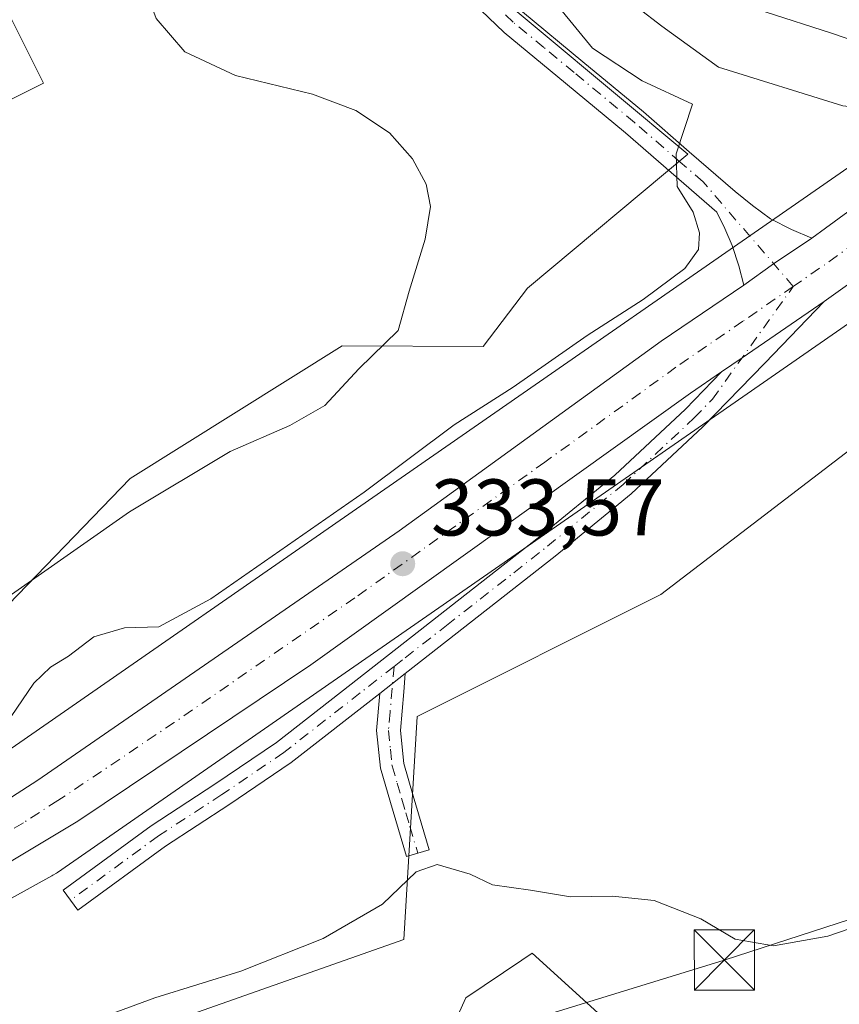
# Model space of a CAD drawing. Units: metres. Extents: x 573680 to 577142, y 4696435 to 4698786.
# Drawn here: x 573793 to 573895, y 4696887 to 4697010 of the extents above; entities that cross this region are included whole.
import ezdxf

# ---------------------------------------------------------------- set-up
doc = ezdxf.new("R2010")
doc.units = ezdxf.units.M
doc.header["$MEASUREMENT"] = 0
doc.linetypes.add('DGN Style 4', pattern=[2.6384748266838614, 1.318413404963828, -0.6592067024819142, 0.001648016756204785, -0.6592067024819142])
for name, color, linetype, lineweight in [('Camino Cxs', 7, 'Continuous', 0), ('Camino eje', 30, 'DGN Style 4', 13), ('Carretera de calzada única Cxs', 7, 'Continuous', 13), ('Carretera de calzada única eje', 7, 'DGN Style 4', 0), ('Comarca CxS', 21, 'Continuous', 0), ('Comunidad Autónoma CxS', 142, 'Continuous', 0), ('Corriente natural lineal', 142, 'Continuous', 13), ('Cultivos herbáceos CxS', 92, 'Continuous', 0), ('Cultivos leñosos CxS', 92, 'Continuous', 0), ('Curva de nivel normal', 30, 'Continuous', 0), ('Edificación industrial Cxs', 135, 'Continuous', 13), ('Instalación deportiva CxS', 7, 'Continuous', 0), ('Matorral CxS', 135, 'Continuous', 0), ('Municipio CxS', 4, 'Continuous', 0), ('Núcleo urbano CxS', 7, 'Continuous', 0), ('Provincia CxS', 1, 'Continuous', 0), ('Punto de cota en terreno', 7, 'Continuous', 0), ('Rótulo de punto de cota en terreno', 7, 'Continuous', 0), ('Tendido', 6, 'Continuous', 0), ('Torre de tendido puntual', 7, 'Continuous', 0)]:
    doc.layers.add(name, color=color, linetype=linetype, lineweight=lineweight)
doc.styles.add('Style-Arial', font='txt')

# ---------------------------------------------------------------- blocks, each defined once
blk = doc.blocks.new('*U10')
at = {"layer": 'Matorral CxS', "color": 135, "linetype": 'Continuous', "lineweight": 0}
for points in [[(573699.3936999999, 4696878.063800001, 333.1860000000015), (573699.0426000003, 4696911.3729, 342.2142000000022), (573713.2235000003, 4696915.7755, 341.9706000000006), (573728.4587000003, 4696912.5781, 341.8766000000033), (573749.8318999996, 4696922.1195, 341.9357000000018), (573765.2697000002, 4696928.955499999, 341.4645000000019), (573765.9647000004, 4696929.1107, 341.4519), (573788.8869000003, 4696934.2271, 340.1955000000016), (573806.4753000002, 4696952.3639, 341.2381000000024), (573832.9265000002, 4696968.944900001, 340.5139999999956), (573850.4984999998, 4696968.854499999, 339.0114999999932), (573856.0323000001, 4696976.1249, 338.9597000000067), (573876.0405000001, 4696992.8325, 334.829700000002), (573848.2411000002, 4697016.122300001, 335.9606000000058), (573826.2131000003, 4697033.771500001, 336.7485000000015), (573808.4200999998, 4697042.418500001, 337.761599999998), (573782.8772999998, 4697046.9279, 339.5326999999961), (573745.1738999998, 4697028.291099999, 341.0614999999962), (573746.8881000001, 4697057.503500001, 340.5274000000064), (573740.1347000003, 4697091.290899999, 340.6129999999976), (573713.8579000002, 4697109.1413, 341.868100000007)], [(573738.1605000002, 4697129.757300001, 340.8709999999992), (573781.2357000001, 4697099.532299999, 341.1619000000064), (573809.9237000003, 4697068.0919, 339.4383999999991), (573822.0547000002, 4697066.112299999, 339.1334000000061), (573837.9398999996, 4697071.8037, 339.7219000000041), (573842.5537, 4697068.0067, 339.3644000000059), (573862.6727, 4697051.4497, 338.6420999999973), (573890.3863000004, 4697030.367900001, 338.4977999999974), (573901.9817000004, 4697027.583500001, 338.4771000000038), (573920.5541000003, 4697027.5833, 338.9621999999945), (573930.6552999998, 4697015.994899999, 334.7332000000025), (573896.0267000003, 4696991.162699999, 332.7136000000028), (573788.5932999998, 4696916.573899999, 335.4098999999987), (573766.6832999997, 4696904.4801, 335.3481999999931), (573738.1990999999, 4696891.321900001, 334.2921999999962), (573711.6781000001, 4696881.6823, 333.0028000000021)]]:
    blk.add_polyline3d(points, dxfattribs=at)
blk = doc.blocks.new('5PATER')
at = {"layer": 'Cultivos leñosos CxS', "linetype": 'Continuous', "lineweight": 0}
h = blk.add_hatch(color=51, dxfattribs=at)
edge = h.paths.add_edge_path()
edge.add_ellipse((0, 0), major_axis=(-0.1095731443231308, -0.1110710700762829), ratio=0.9994222409660322, start_angle=0, end_angle=360)
blk = doc.blocks.new('5TTEND')
at = {"layer": 'Instalación deportiva CxS', "color": 7, "linetype": 'Continuous', "lineweight": 0}
for p, q in [((-0.375, 0.3754), (0.375, -0.3746)), ((0.3720000000000001, 0.3784000000000001), (-0.3720000000000001, -0.3776))]:
    blk.add_line(p, q, dxfattribs=at)
at = {"layer": 'Instalación deportiva CxS', "color": 7, "linetype": 'Continuous', "lineweight": 0, "flags": 128}
blk.add_lwpolyline([(-0.375, -0.3746), (0.375, -0.3746), (0.375, 0.3754), (-0.375, 0.3754), (-0.3720000000000001, -0.3776)], dxfattribs=at)

msp = doc.modelspace()

# ---------------------------------------------------------------- linework, layer by layer
at = {"layer": 'Camino Cxs', "color": 7, "linetype": 'Continuous', "lineweight": 0, "extrusion": (-0.2038805032184715, 0.2482912814398057, 0.9469868953519697), "elevation": 1049530.505313011, "flags": 128}
msp.add_lwpolyline([(-3424247.16586432, -3092573.665575151), (-3424241.479826102, -3092574.251993789), (-3424236.927269174, -3092574.559521185)], dxfattribs=at)
at = {"layer": 'Camino Cxs', "color": 7, "linetype": 'Continuous', "lineweight": 0, "extrusion": (-0.5649680363609755, 0.8226212410221466, 0.06407348679139524), "elevation": 3539621.089539676, "flags": 128}
msp.add_lwpolyline([(-3132157.595011437, -226928.7459701841), (-3132160.707695551, -226928.7689173363), (-3132173.131828761, -226928.7634060115)], dxfattribs=at)
at = {"layer": 'Camino Cxs', "color": 7, "linetype": 'Continuous', "lineweight": 0, "extrusion": (-0.0225624970617211, -0.01772259232977152, 0.9995883369905098), "elevation": -95856.41720069008, "flags": 128}
msp.add_lwpolyline([(-3339216.606596079, 3351245.046405238), (-3339216.606596079, 3351249.079070175)], dxfattribs=at)
msp.add_lwpolyline([(-3339216.606596079, 3351245.046405238), (-3339216.606596079, 3351249.079070175)], dxfattribs=at)
at = {"layer": 'Camino Cxs', "color": 7, "linetype": 'Continuous', "lineweight": 0}
for points in [[(573784.2500999998, 4697045.9901, 339.3812999999937), (573786.7401000002, 4697046.120100001, 339.3263000000007), (573792.1201, 4697045.7401, 339.0038000000059), (573797.4901000002, 4697044.9101, 338.7396000000008), (573805.0201000003, 4697043.300100001, 339.6083999999973), (573812.4700999996, 4697041.450099999, 342.1646999999939), (573819.9700999996, 4697039.460100001, 341.1285000000062), (573827.1201, 4697036.4001, 342.1199999999953), (573835.1201, 4697030.380100001, 340.1579999999958), (573842.3601000002, 4697023.530099999, 338.2134999999981), (573848.8101000004, 4697016.970100001, 339.7881999999955), (573855.4101, 4697010.600099999, 339.678899999999), (573862.9700999996, 4697004.370100001, 335.7556000000041), (573870.5201000003, 4696998.120100001, 336.063599999994), (573876.2401000002, 4696993.1601, 335.0258000000031), (573881.9700999996, 4696988.200099999, 334.348800000007), (573884.1501000002, 4696986.440099999, 334.9992000000057), (573886.3901000004, 4696984.800100001, 335.2209000000003), (573889.0100999996, 4696983.470100001, 334.5212000000029), (573891.5166999997, 4696982.3533, 333.7207000000053)], [(573883.0667000003, 4696976.5101, 333.4334999999992), (573882.4101, 4696978.9101, 333.5102999999945), (573881.5900999998, 4696981.470100001, 333.866599999994), (573880.6801000005, 4696983.5601, 334.2798999999941), (573879.6901000004, 4696985.630100001, 334.5777999999991), (573873.9901000002, 4696990.5601, 335.436600000001), (573868.2901, 4696995.5001, 336.3790000000009), (573860.7801000001, 4697001.720100001, 336.6006999999955), (573853.1201, 4697008.040100001, 338.7330999999977), (573846.3901000004, 4697014.530099999, 338.4790999999968), (573839.9501, 4697021.0801, 337.5534999999945), (573832.9001000002, 4697027.7501, 338.1603000000032), (573825.3901000004, 4697033.4001, 339.1015999999945), (573818.8501000004, 4697036.200099999, 338.9317000000011), (573811.6101000002, 4697038.120100001, 339.149900000004), (573804.2500999998, 4697039.940099999, 338.7709000000032), (573796.8701, 4697041.520099999, 338.7293999999966), (573791.7301000003, 4697042.3201, 338.6840999999986)], [(573855.4101, 4697010.600099999, 339.678899999999), (573862.9700999996, 4697004.370100001, 335.7556000000041), (573870.5201000003, 4696998.120100001, 336.063599999994), (573876.2401000002, 4696993.1601, 335.0258000000031), (573881.9700999996, 4696988.200099999, 334.348800000007), (573884.1501000002, 4696986.440099999, 334.9992000000057), (573886.3901000004, 4696984.800100001, 335.2209000000003), (573889.0100999996, 4696983.470100001, 334.5212000000029), (573891.5166999997, 4696982.3533, 333.7207000000053), (573886.7698999997, 4696979.174100001, 333.5323000000063), (573883.0667000003, 4696976.5101, 333.4334999999992), (573882.4101, 4696978.9101, 333.5102999999945), (573881.5900999998, 4696981.470100001, 333.866599999994), (573880.6801000005, 4696983.5601, 334.2798999999941), (573879.6901000004, 4696985.630100001, 334.5777999999991), (573873.9901000002, 4696990.5601, 335.436600000001), (573868.2901, 4696995.5001, 336.3790000000009), (573860.7801000001, 4697001.720100001, 336.6006999999955), (573853.1201, 4697008.040100001, 338.7330999999977), (573846.3901000004, 4697014.530099999, 338.4790999999968)], [(573893.0833000002, 4696974.4801, 333.3987999999954), (573885.6700999998, 4696966.7501, 333.3693000000058), (573877.9501, 4696958.8201, 333.3675999999978), (573869.0000999998, 4696950.450099999, 333.5008999999991), (573859.5100999996, 4696942.690099999, 333.2838999999949), (573851.1001000004, 4696936.100099999, 333.1490999999951), (573840.8000999996, 4696928.040100001, 332.7419999999984)], [(573837.6300999997, 4696925.550100001, 332.6263000000035), (573826.5500999996, 4696916.9001, 332.778999999995), (573818.7600999996, 4696911.620100001, 332.4615000000049), (573810.8701, 4696906.470100001, 332.3537000000069), (573799.9301000005, 4696898.470100001, 331.9655999999959), (573798.0900999998, 4696900.9801, 332.4615000000049), (573809.1001000004, 4696909.030099999, 332.7551999999997), (573817.0301000001, 4696914.210100001, 332.7437000000064), (573824.7200999996, 4696919.420100001, 332.8334999999934), (573832.7001, 4696925.6501, 332.8283999999985), (573840.7600999996, 4696931.960100001, 333.023199999996), (573849.1801000005, 4696938.540100001, 333.2470999999932), (573857.5701000001, 4696945.120100001, 333.3475999999937), (573866.9501, 4696952.790100001, 333.3871999999974), (573875.7701000003, 4696961.040100001, 333.3864000000031), (573880.2767000003, 4696965.683300001, 333.4162000000069)], [(573840.8000999996, 4696928.040100001, 332.7419999999984), (573840.6001000004, 4696925.7301, 332.584600000002), (573840.1801000005, 4696920.9301, 332.1408999999985), (573840.6001000004, 4696916.790100001, 331.4858999999997), (573841.7801000001, 4696912.7401, 330.8340999999928), (573842.7801000001, 4696909.380100001, 330.4441999999981), (573843.7701000003, 4696906.020099999, 330.1659999999974), (573840.9401000004, 4696905.1801, 330.4140000000043), (573839.9501, 4696908.540100001, 330.8508000000002), (573838.9600999998, 4696911.9101, 331.2565000000032), (573837.6901000004, 4696916.220100001, 331.8424999999988), (573837.2200999996, 4696920.9101, 332.3279999999941), (573837.6300999997, 4696925.550100001, 332.6263000000035)]]:
    msp.add_polyline3d(points, dxfattribs=at)
for points in [[(573840.8000999996, 4696928.040100001, 332.7419999999984), (573837.6300999997, 4696925.550100001, 332.6263000000035), (573826.5500999996, 4696916.9001, 332.778999999995), (573818.7600999996, 4696911.620100001, 332.4615000000049), (573810.8701, 4696906.470100001, 332.3537000000069), (573799.9301000005, 4696898.470100001, 331.9655999999959), (573798.0900999998, 4696900.9801, 332.4615000000049), (573809.1001000004, 4696909.030099999, 332.7551999999997), (573817.0301000001, 4696914.210100001, 332.7437000000064), (573824.7200999996, 4696919.420100001, 332.8334999999934), (573832.7001, 4696925.6501, 332.8283999999985), (573840.7600999996, 4696931.960100001, 333.023199999996), (573849.1801000005, 4696938.540100001, 333.2470999999932), (573857.5701000001, 4696945.120100001, 333.3475999999937), (573866.9501, 4696952.790100001, 333.3871999999974), (573875.7701000003, 4696961.040100001, 333.3864000000031), (573880.2767000003, 4696965.683300001, 333.4162000000069), (573882.8416999998, 4696967.446699999, 333.3932999999961), (573893.0833000002, 4696974.4801, 333.3987999999954), (573885.6700999998, 4696966.7501, 333.3693000000058), (573877.9501, 4696958.8201, 333.3675999999978), (573869.0000999998, 4696950.450099999, 333.5008999999991), (573859.5100999996, 4696942.690099999, 333.2838999999949), (573851.1001000004, 4696936.100099999, 333.1490999999951)], [(573837.6300999997, 4696925.550100001, 332.6263000000035), (573840.8000999996, 4696928.040100001, 332.7419999999984), (573840.6001000004, 4696925.7301, 332.584600000002), (573840.1801000005, 4696920.9301, 332.1408999999985), (573840.6001000004, 4696916.790100001, 331.4858999999997), (573841.7801000001, 4696912.7401, 330.8340999999928), (573842.7801000001, 4696909.380100001, 330.4441999999981), (573843.7701000003, 4696906.020099999, 330.1659999999974), (573840.9401000004, 4696905.1801, 330.4140000000043), (573839.9501, 4696908.540100001, 330.8508000000002), (573838.9600999998, 4696911.9101, 331.2565000000032), (573837.6901000004, 4696916.220100001, 331.8424999999988), (573837.2200999996, 4696920.9101, 332.3279999999941)]]:
    msp.add_polyline3d(points, close=True, dxfattribs=at)
at = {"layer": 'Camino eje', "color": 30, "linetype": 'DGN Style 4', "lineweight": 13}
for points in [[(573889.2143000001, 4696976.3365, 333.4106000000029), (573877.9650999998, 4696989.395099999, 334.8307000000059), (573875.1151000002, 4696991.860099999, 335.0831000000035), (573869.4051000001, 4696996.8101, 336.227899999998), (573861.8750999998, 4697003.045100001, 336.0880000000034), (573858.0950999996, 4697006.1601, 337.5675000000047), (573854.2651000004, 4697009.3201, 339.0706000000064), (573847.6001000004, 4697015.7501, 338.9809999999998), (573841.1551000001, 4697022.3051, 337.5335000000051), (573834.0100999996, 4697029.065099999, 338.9973999999929), (573826.2550999997, 4697034.9001, 340.5190000000002), (573819.4101, 4697037.8301, 339.6540999999997), (573812.0401, 4697039.7851, 340.5678999999946), (573808.3601000002, 4697040.6951, 339.8104000000022), (573804.6350999996, 4697041.620100001, 338.8896999999997), (573797.1801000005, 4697043.215100001, 338.4587999999931), (573794.6101000002, 4697043.6151, 338.6321000000025), (573791.9250999996, 4697044.030099999, 338.8084999999992), (573789.4151, 4697044.210100001, 338.997000000003), (573786.7251000004, 4697044.4001, 339.1796999999933), (573785.4801000003, 4697044.335100001, 339.2351999999955), (573783.7550999997, 4697044.2401, 339.315499999997), (573780.0236999998, 4697043.791300001, 339.5559000000067)], [(573839.4033000004, 4696928.9187, 332.840200000006), (573840.7801000001, 4696930.0001, 332.8821000000025), (573845.9301000005, 4696934.0251, 333.0614999999962), (573850.1401000004, 4696937.3201, 333.1836000000039), (573854.3350999998, 4696940.610099999, 333.2676000000066), (573858.5401, 4696943.905099999, 333.3123999999953), (573867.9751000004, 4696951.620100001, 333.4407000000065), (573876.8601000002, 4696959.9301, 333.355899999995), (573879.1201, 4696962.255100001, 333.3947999999946), (573889.2143000001, 4696976.3365, 333.4106000000029)], [(573839.4033000004, 4696928.9187, 332.840200000006), (573835.1651, 4696925.600099999, 332.7244999999967), (573825.6350999996, 4696918.1601, 332.7453999999998), (573817.8951000003, 4696912.915100001, 332.505799999999), (573809.9851000002, 4696907.7501, 332.5053999999946), (573799.0100999996, 4696899.725099999, 332.184500000003)], [(573839.4033000004, 4696928.9187, 332.840200000006), (573838.9051000001, 4696923.2401, 332.4661000000052), (573838.7001, 4696920.920100001, 332.2363999999943), (573838.9351000004, 4696918.575099999, 331.9238999999943), (573839.1451000003, 4696916.505100001, 331.6609000000026), (573839.7801000001, 4696914.350099999, 331.3460999999952), (573840.3701, 4696912.325099999, 331.038400000005), (573840.8651000002, 4696910.640100001, 330.832899999994), (573841.3651000002, 4696908.960100001, 330.6236000000063), (573842.3551000003, 4696905.600099999, 330.1814000000013)]]:
    msp.add_polyline3d(points, dxfattribs=at)
at = {"layer": 'Carretera de calzada única Cxs', "color": 7, "linetype": 'Continuous', "lineweight": 13, "extrusion": (0.5901957116834062, -0.8065659979061938, 0.03347107605237011), "elevation": -3449706.77681844, "flags": 128}
msp.add_lwpolyline([(3236833.868151971, 115864.0387635872), (3236835.996811094, 115864.7706736862), (3236856.932751593, 115863.5404843946)], dxfattribs=at)
at = {"layer": 'Carretera de calzada única Cxs', "color": 7, "linetype": 'Continuous', "lineweight": 13, "extrusion": (0.03643254458365834, 0.02600317936792237, 0.9989977499263546), "elevation": 143377.7198872028, "flags": 128}
msp.add_lwpolyline([(3489682.851119381, -3192593.014992741), (3489682.851119381, -3192566.221234612)], dxfattribs=at)
at = {"layer": 'Carretera de calzada única Cxs', "color": 7, "linetype": 'Continuous', "lineweight": 13, "extrusion": (-0.2038805032184715, 0.2482912814398057, 0.9469868953519697), "elevation": 1049530.505313011, "flags": 128}
msp.add_lwpolyline([(-3424247.16586432, -3092573.665575151), (-3424241.479826102, -3092574.251993789), (-3424236.927269174, -3092574.559521185)], dxfattribs=at)
at = {"layer": 'Carretera de calzada única Cxs', "color": 7, "linetype": 'Continuous', "lineweight": 13, "extrusion": (-0.5649680363609755, 0.8226212410221466, 0.06407348679139524), "elevation": 3539621.089539676, "flags": 128}
msp.add_lwpolyline([(-3132157.595011437, -226928.7459701841), (-3132160.707695551, -226928.7689173363), (-3132173.131828761, -226928.7634060115)], dxfattribs=at)
at = {"layer": 'Carretera de calzada única Cxs', "color": 7, "linetype": 'Continuous', "lineweight": 13}
for points in [[(573730.3601000002, 4696882.3301, 332.8818000000028), (573744.8501000004, 4696888.290100001, 333.0959000000003), (573759.0401, 4696894.940099999, 333.1462000000029), (573777.3800999997, 4696904.1801, 333.3055000000023), (573786.3101000004, 4696909.200099999, 333.4198000000033), (573794.9401000004, 4696914.720100001, 333.3451000000059), (573840.0301000001, 4696945.8201, 333.5022999999928), (573872.7500999998, 4696969.5001, 333.6349000000046), (573883.0667000003, 4696976.5101, 333.4334999999992), (573886.7698999997, 4696979.174100001, 333.5323000000063), (573891.5166999997, 4696982.3533, 333.7207000000053), (573893.2200999996, 4696983.630100001, 334.4521999999997), (573910.1401000004, 4696995.960100001, 333.2226999999984), (573912.4301000005, 4696993.100099999, 333.3184999999939), (573914.8701, 4696990.030099999, 332.1995000000024), (573893.0833000002, 4696974.4801, 333.3987999999954), (573882.8416999998, 4696967.446699999, 333.3932999999961), (573880.2767000003, 4696965.683300001, 333.4162000000069), (573876.4101, 4696963.030099999, 333.4094999999944), (573829.0000999998, 4696929.130100001, 333.3843999999954), (573799.9401000004, 4696909.600099999, 333.3680000000023), (573776.7901, 4696895.7301, 333.3812999999937), (573763.4001000002, 4696888.5001, 333.2991000000038), (573748.4501, 4696881.5001, 333.1848999999929)], [(573699.4579999996, 4696871.9637, 333.5604000000022), (573715.7200999996, 4696877.130100001, 333.0356000000029), (573730.3601000002, 4696882.3301, 332.8818000000028), (573744.8501000004, 4696888.290100001, 333.0959000000003), (573759.0401, 4696894.940099999, 333.1462000000029), (573777.3800999997, 4696904.1801, 333.3055000000023), (573786.3101000004, 4696909.200099999, 333.4198000000033), (573794.9401000004, 4696914.720100001, 333.3451000000059), (573840.0301000001, 4696945.8201, 333.5022999999928), (573872.7500999998, 4696969.5001, 333.6349000000046), (573883.0667000003, 4696976.5101, 333.4334999999992)], [(573880.2767000003, 4696965.683300001, 333.4162000000069), (573876.4101, 4696963.030099999, 333.4094999999944), (573829.0000999998, 4696929.130100001, 333.3843999999954), (573799.9401000004, 4696909.600099999, 333.3680000000023), (573776.7901, 4696895.7301, 333.3812999999937), (573763.4001000002, 4696888.5001, 333.2991000000038), (573748.4501, 4696881.5001, 333.1848999999929), (573733.7401000002, 4696875.600099999, 333.1245000000054), (573717.4700999996, 4696869.9301, 333.0982999999979), (573704.0800999999, 4696865.8301, 332.9713000000047), (573699.5346999997, 4696864.6887, 333.0662000000011)]]:
    msp.add_polyline3d(points, dxfattribs=at)
at = {"layer": 'Carretera de calzada única eje', "color": 7, "linetype": 'DGN Style 4', "lineweight": 0, "extrusion": (-0.4172286906799438, 0.5816536845391905, 0.6982830450007244), "elevation": 2492803.361809886, "flags": 128}
msp.add_lwpolyline([(-3204063.770886154, -2431260.274498732), (-3204039.91530206, -2431260.018289699), (-3204035.135530686, -2431260.145835417)], dxfattribs=at)
at = {"layer": 'Carretera de calzada única eje', "color": 7, "linetype": 'DGN Style 4', "lineweight": 0}
msp.add_polyline3d([(573889.2143000001, 4696976.3365, 333.4106000000029), (573882.9101, 4696971.9901, 333.4478999999992), (573874.5800999999, 4696966.2601, 333.4456999999966), (573858.2200999996, 4696954.420100001, 333.4382000000041), (573834.5100999996, 4696937.470100001, 333.5075999999972), (573811.9700999996, 4696921.920100001, 333.4560000000056), (573797.4401000004, 4696912.1601, 333.3948999999994), (573793.1300999997, 4696909.4001, 333.4038), (573781.5500999996, 4696902.460100001, 333.4239999999991), (573777.0800999999, 4696899.960100001, 333.4002999999939), (573767.9101, 4696895.3301, 333.3053000000073), (573761.2200999996, 4696891.720100001, 333.2655999999988), (573753.7401000002, 4696888.220100001, 333.2462999999989), (573746.6501000002, 4696884.890100001, 333.2220999999991), (573739.2901, 4696881.940099999, 333.171199999997), (573732.0500999996, 4696878.960100001, 333.1328000000067), (573723.9101, 4696876.130100001, 333.1040999999968), (573716.5900999998, 4696873.530099999, 333.1068999999989), (573709.9001000002, 4696871.4801, 333.0470999999961), (573701.4801000003, 4696868.800100001, 333.1723000000056), (573699.4968999998, 4696868.268800001, 333.124100000001)], dxfattribs=at)
at = {"layer": 'Comarca CxS', "color": 21, "linetype": 'Continuous', "lineweight": 0}
msp.add_3dface([(577132.2500005754, 4696472.359983013), (573704.06000055, 4696435.329983012), (573679.6800005509, 4698748.45998299), (577106.7200005776, 4698785.529982988)], dxfattribs=at)
at = {"layer": 'Comunidad Autónoma CxS', "color": 142, "linetype": 'Continuous', "lineweight": 0}
msp.add_3dface([(577132.2500005754, 4696472.359983013), (573704.06000055, 4696435.329983012), (573679.6800005509, 4698748.45998299), (577106.7200005776, 4698785.529982988)], dxfattribs=at)
at = {"layer": 'Corriente natural lineal', "color": 142, "linetype": 'Continuous', "lineweight": 13}
msp.add_polyline3d([(573742.2401000002, 4697109.870100001, 340.1257000000041), (573747.6001000004, 4697107.4301, 340.1266999999934), (573753.0000999998, 4697104.7401, 339.3981000000058), (573758.0601000004, 4697101.2501, 339.1472000000067), (573762.6001000004, 4697097.0601, 339.4315000000061), (573766.9901000002, 4697092.630100001, 338.3839000000008), (573771.1101000002, 4697087.970100001, 338.0733999999939), (573778.6601, 4697078.3101, 338.0635000000038), (573785.5701000001, 4697068.770099999, 338.4516000000003), (573788.9101, 4697064.5101, 338.4281000000047), (573792.8701, 4697060.840100001, 338.1609000000026), (573799.1700999998, 4697057.140100001, 337.9084000000003), (573810.8601000002, 4697051.4801, 337.0417000000016), (573816.1001000004, 4697049.2501, 335.9309999999969), (573841.6401000004, 4697041.0001, 333.087400000004), (573853.5000999998, 4697033.950099999, 331.2985999999946), (573856.9001000002, 4697031.460100001, 330.9789000000019), (573871.3800999997, 4697017.280099999, 328.5645999999979), (573874.2200999996, 4697014.9901, 328.7241999999969), (573877.4301000005, 4697013.340100001, 328.5388999999996), (573893.9700999996, 4697007.940099999, 327.2253000000055), (573897.1501000002, 4697006.880100001, 326.8754000000045), (573902.4700999996, 4697004.2401, 327.1010999999999), (573909.125, 4696999.973400001, 329.405700000003)], dxfattribs=at)
at = {"layer": 'Cultivos herbáceos CxS', "color": 92, "linetype": 'Continuous', "lineweight": 0}
for points in [[(573795.0204999996, 4696878.756899999, 328.9260000000068), (573840.6107000001, 4696894.8049, 329.4300999999978), (573842.2999, 4696922.680500001, 332.5111999999936), (573872.6930999998, 4696937.8849, 332.9591999999975), (573903.1694999998, 4696961.2215, 332.2026999999944), (573920.9528999999, 4696963.7367, 330.6196999999956), (573937.8607000001, 4696956.821699999, 330.3025000000052), (573946.9877000004, 4696953.0889, 330.1419000000024), (573972.9781, 4696934.4517, 329.1775000000052), (573979.3073000005, 4696921.1077, 329.2019), (573978.6530999999, 4696909.678900001, 328.5819000000047), (573969.1255000001, 4696907.788699999, 328.4545000000071), (573958.9801000003, 4696917.327299999, 329.3473999999987), (573948.1870999997, 4696916.907099999, 329.5123000000021), (573903.0477, 4696886.293099999, 329.545299999998)], [(573903.0477, 4696886.293099999, 329.545299999998), (573948.1870999997, 4696916.907099999, 329.5123000000021), (573958.9801000003, 4696917.327299999, 329.3473999999987), (573969.1255000001, 4696907.788699999, 328.4545000000071), (573978.6530999999, 4696909.678900001, 328.5819000000047), (573979.3073000005, 4696921.1077, 329.2019), (573972.9781, 4696934.4517, 329.1775000000052), (573946.9877000004, 4696953.0889, 330.1419000000024), (573937.8607000001, 4696956.821699999, 330.3025000000052), (573920.9528999999, 4696963.7367, 330.6196999999956), (573903.1694999998, 4696961.2215, 332.2026999999944), (573872.6930999998, 4696937.8849, 332.9591999999975), (573842.2999, 4696922.680500001, 332.5111999999936), (573840.6107000001, 4696894.8049, 329.4300999999978), (573795.0204999996, 4696878.756899999, 328.9260000000068)], [(573866.2134999996, 4696884.440500001, 329.4559000000008), (573856.6518999999, 4696893.115900001, 329.7834000000003), (573855.3494999995, 4696892.2369, 329.7537000000011), (573848.3722999999, 4696887.527100001, 329.3484000000026), (573843.9877000004, 4696877.9111, 328.2210999999952)], [(573843.9877000004, 4696877.9111, 328.2210999999952), (573848.3722999999, 4696887.527100001, 329.3484000000026), (573855.3494999995, 4696892.2369, 329.7537000000011), (573856.6518999999, 4696893.115900001, 329.7834000000003), (573866.2134999996, 4696884.440500001, 329.4559000000008)]]:
    msp.add_polyline3d(points, dxfattribs=at)
at = {"layer": 'Curva de nivel normal', "color": 30, "linetype": 'Continuous', "lineweight": 0, "flags": 128}
for points, elevation in [([(573786.2000000002, 4697032.280099999), (573797.9500000002, 4697029.6501), (573802.3799999999, 4697027.360099999), (573805.2699999996, 4697024.130100001), (573806.7999999998, 4697020.5601), (573807.9000000004, 4697014.6501), (573809.7000000002, 4697009.790100001), (573813.2699999996, 4697005.640100001), (573819.5999999996, 4697002.6801), (573829.2100000001, 4697000.350099999), (573834.6399999997, 4696998.3201), (573838.8200000003, 4696995.5001), (573841.7000000002, 4696992.280099999), (573843.4199999999, 4696989.110099999), (573843.9600000001, 4696986.340100001), (573843.2699999996, 4696982.2501), (573841.2699999996, 4696975.7501), (573839.9000000004, 4696970.850099999), (573835, 4696966.0701), (573830.7400000002, 4696961.4901), (573826.3899999997, 4696958.970100001), (573818.9600000001, 4696955.7401), (573806.3600000005, 4696948.200099999), (573788.0099999999, 4696935.360099999)], 340), ([(573908.9238, 4696997.4803), (573907.1600000003, 4696997.550100001), (573895.4199999999, 4696998.890100001), (573879.9000000004, 4697003.7301), (573872.7999999998, 4697008.850099999), (573866.7199999997, 4697013.550100001), (573862.7400000002, 4697020.670100001), (573861.6200000001, 4697027.890100001), (573861.75, 4697030.790100001), (573862.6200000001, 4697031.880100001), (573864.3799999999, 4697032.0601), (573873.2599999999, 4697025.690099999), (573880.25, 4697017.290100001), (573882.8600000005, 4697016.8201), (573886.5, 4697017.2301), (573893.6600000003, 4697016.710100001), (573900.2400000002, 4697014.470100001), (573906.0599999996, 4697011.420100001), (573909.4000000004, 4697010.0601), (573911.7000000002, 4697006.790100001), (573912.6600000003, 4697002.360099999)], 330), ([(573859.9900000002, 4697011.170100001), (573864.1600000003, 4697006.090100001), (573870.3700000001, 4697002.0001), (573876.6600000003, 4696999.090100001), (573874.6200000001, 4696992.880100001), (573874.7300000004, 4696988.8301), (573876.7199999997, 4696985.630100001), (573877.5300000003, 4696983.050100001), (573877.3799999999, 4696980.960100001), (573875.7000000002, 4696978.5801), (573870.4800000004, 4696974.700099999), (573863.4800000004, 4696970.2301), (573854.2599999999, 4696963.7601), (573846.8899999997, 4696959.0701), (573835.6699999999, 4696950.6801), (573816.54, 4696937.350099999), (573810.04, 4696933.870100001), (573805.75, 4696933.7401), (573801.9299999997, 4696932.600099999), (573798.7599999999, 4696930.1801), (573796.5099999999, 4696928.8201), (573794.4600000001, 4696926.8201), (573791.5999999996, 4696922.6801)], 335), ([(573802.4299999997, 4696884.920100001), (573809.54, 4696887.5601), (573820.29, 4696890.880100001), (573830.5300000003, 4696894.940099999), (573837.9500000002, 4696899.2301), (573842.1399999997, 4696903.280099999), (573844.7800000003, 4696904.200099999), (573848.9100000003, 4696902.9801), (573851.6799999997, 4696901.640100001), (573856.4199999999, 4696900.9801), (573861.4199999999, 4696900.140100001), (573866.6699999999, 4696900.2401), (573871.8600000005, 4696899.710100001), (573877.7000000002, 4696897.4001), (573881.9500000002, 4696894.870100001), (573886.7599999999, 4696894.050100001), (573893.5300000003, 4696895.2401), (573903.9199999999, 4696898.8201)], 330)]:
    msp.add_lwpolyline(points, dxfattribs=dict(at, elevation=elevation))
at = {"layer": 'Edificación industrial Cxs', "color": 135, "linetype": 'Continuous', "lineweight": 13, "elevation": 345.5782999999938, "flags": 128}
msp.add_lwpolyline([(573795.6300999997, 4697001.700099999), (573780.4200999998, 4696994.100099999), (573763.5401, 4697027.890100001), (573776.4600999998, 4697034.350099999), (573775.0100999996, 4697037.6801), (573778.7901, 4697039.3301), (573779.2801000001, 4697038.2501), (573780.9200999998, 4697034.460100001), (573779.5500999996, 4697033.870100001)], close=True, dxfattribs=at)
at = {"layer": 'Edificación industrial Cxs', "color": 135, "linetype": 'Continuous', "lineweight": 13}
msp.add_polyline3d([(573795.6300999997, 4697001.700099999, 343.5173999999971), (573780.4200999998, 4696994.100099999, 345.5782999999938), (573763.5401, 4697027.890100001, 342.4081000000006), (573776.4600999998, 4697034.350099999, 342.8352000000014), (573775.0100999996, 4697037.6801, 341.1926999999997), (573778.7901, 4697039.3301, 340.8669999999984), (573779.2801000001, 4697038.2501, 341.1779999999999), (573780.9200999998, 4697034.460100001, 342.2920000000013), (573779.5500999996, 4697033.870100001, 342.803700000004), (573795.6300999997, 4697001.700099999, 343.5173999999971)], dxfattribs=at)
at = {"layer": 'Matorral CxS', "color": 135, "linetype": 'Continuous', "lineweight": 0}
for points in [[(573749.8318999996, 4696922.1195, 341.9357000000018), (573765.2697000002, 4696928.955499999, 341.4645000000019), (573765.9647000004, 4696929.1107, 341.4519), (573788.8869000003, 4696934.2271, 340.1955000000016), (573806.4753000002, 4696952.3639, 341.2381000000024), (573832.9265000002, 4696968.944900001, 340.5139999999956), (573850.4984999998, 4696968.854499999, 339.0114999999932), (573856.0323000001, 4696976.1249, 338.9597000000067), (573876.0405000001, 4696992.8325, 334.829700000002), (573848.2411000002, 4697016.122300001, 335.9606000000058), (573826.2131000003, 4697033.771500001, 336.7485000000015), (573808.4200999998, 4697042.418500001, 337.761599999998), (573782.8772999998, 4697046.9279, 339.5326999999961), (573745.1738999998, 4697028.291099999, 341.0614999999962)], [(573930.6552999998, 4697015.994899999, 334.7332000000025), (573896.0267000003, 4696991.162699999, 332.7136000000028), (573788.5932999998, 4696916.573899999, 335.4098999999987), (573766.6832999997, 4696904.4801, 335.3481999999931), (573738.1990999999, 4696891.321900001, 334.2921999999962), (573711.6781000001, 4696881.6823, 333.0028000000021), (573699.3936999999, 4696878.063800001, 333.1860000000015)], [(573764.8255000003, 4696885.860300001, 333.061400000006), (573766.5811000001, 4696886.808300001, 333.1717999999965), (573773.6535, 4696890.075300001, 333.1361000000034), (573773.8367, 4696890.162900001, 333.1328999999969), (573774.1645000001, 4696890.334100001, 333.1309999999939), (573796.6847000001, 4696902.764699999, 333.3117999999959), (573796.8186999997, 4696902.840299999, 333.3095999999932), (573797.2632999998, 4696903.1165, 333.3049000000028), (573797.3812999995, 4696903.196900001, 333.3044999999984), (573905.2018999998, 4696978.0547, 333.178700000004), (573905.3015000002, 4696978.1249, 333.1782999999996), (573941.2160999998, 4697003.8795, 333.1401999999944), (573946.1076999997, 4696998.267700001, 332.1989000000031), (573958.4637000002, 4696990.987299999, 330.6429000000062), (573974.7605, 4696989.2509, 329.8701000000001), (573999.7077000003, 4696969.959899999, 328.6141000000061)], [(573941.2160999998, 4697003.8795, 333.1401999999944), (573905.3015000002, 4696978.1249, 333.1782999999996), (573905.2018999998, 4696978.0547, 333.178700000004), (573797.3812999995, 4696903.196900001, 333.3044999999984), (573797.2632999998, 4696903.1165, 333.3049000000028), (573796.8186999997, 4696902.840299999, 333.3095999999932), (573796.6847000001, 4696902.764699999, 333.3117999999959), (573774.1645000001, 4696890.334100001, 333.1309999999939), (573773.8367, 4696890.162900001, 333.1328999999969), (573773.6535, 4696890.075300001, 333.1361000000034), (573766.5811000001, 4696886.808300001, 333.1717999999965), (573764.8255000003, 4696885.860300001, 333.061400000006)], [(573903.0477, 4696886.293099999, 329.545299999998), (573948.1870999997, 4696916.907099999, 329.5123000000021), (573958.9801000003, 4696917.327299999, 329.3473999999987), (573969.1255000001, 4696907.788699999, 328.4545000000071), (573978.6530999999, 4696909.678900001, 328.5819000000047), (573979.3073000005, 4696921.1077, 329.2019), (573972.9781, 4696934.4517, 329.1775000000052), (573946.9877000004, 4696953.0889, 330.1419000000024), (573937.8607000001, 4696956.821699999, 330.3025000000052), (573920.9528999999, 4696963.7367, 330.6196999999956), (573903.1694999998, 4696961.2215, 332.2026999999944), (573872.6930999998, 4696937.8849, 332.9591999999975), (573842.2999, 4696922.680500001, 332.5111999999936), (573840.6107000001, 4696894.8049, 329.4300999999978), (573795.0204999996, 4696878.756899999, 328.9260000000068)], [(573903.0477, 4696886.293099999, 329.545299999998), (573948.1870999997, 4696916.907099999, 329.5123000000021), (573958.9801000003, 4696917.327299999, 329.3473999999987), (573969.1255000001, 4696907.788699999, 328.4545000000071), (573978.6530999999, 4696909.678900001, 328.5819000000047), (573979.3073000005, 4696921.1077, 329.2019), (573972.9781, 4696934.4517, 329.1775000000052), (573946.9877000004, 4696953.0889, 330.1419000000024), (573937.8607000001, 4696956.821699999, 330.3025000000052), (573920.9528999999, 4696963.7367, 330.6196999999956), (573903.1694999998, 4696961.2215, 332.2026999999944), (573872.6930999998, 4696937.8849, 332.9591999999975), (573842.2999, 4696922.680500001, 332.5111999999936), (573840.6107000001, 4696894.8049, 329.4300999999978), (573795.0204999996, 4696878.756899999, 328.9260000000068)], [(573843.9877000004, 4696877.9111, 328.2210999999952), (573848.3722999999, 4696887.527100001, 329.3484000000026), (573855.3494999995, 4696892.2369, 329.7537000000011), (573856.6518999999, 4696893.115900001, 329.7834000000003), (573866.2134999996, 4696884.440500001, 329.4559000000008)], [(573843.9877000004, 4696877.9111, 328.2210999999952), (573848.3722999999, 4696887.527100001, 329.3484000000026), (573855.3494999995, 4696892.2369, 329.7537000000011), (573856.6518999999, 4696893.115900001, 329.7834000000003), (573866.2134999996, 4696884.440500001, 329.4559000000008)]]:
    msp.add_polyline3d(points, dxfattribs=at)
at = {"layer": 'Municipio CxS', "color": 4, "linetype": 'Continuous', "lineweight": 0}
msp.add_3dface([(577132.2500005754, 4696472.359983013), (573704.06000055, 4696435.329983012), (573679.6800005509, 4698748.45998299), (577106.7200005776, 4698785.529982988)], dxfattribs=at)
at = {"layer": 'Núcleo urbano CxS', "color": 7, "linetype": 'Continuous', "lineweight": 0}
for points in [[(573711.6781000001, 4696881.6823, 333.0028000000021), (573738.1990999999, 4696891.321900001, 334.2921999999962), (573766.6832999997, 4696904.4801, 335.3481999999931), (573788.5932999998, 4696916.573899999, 335.4098999999987), (573896.0267000003, 4696991.162699999, 332.7136000000028), (573930.6552999998, 4697015.994899999, 334.7332000000025), (573956.3753000004, 4697034.4387, 334.5304000000033), (573964.8219, 4697041.0953, 333.9150999999983), (573969.3189000003, 4697044.647700001, 333.6374999999971), (573970.3932999996, 4697045.4965, 333.661500000002), (573973.1989000002, 4697047.701500001, 333.6594000000041), (573991.5138999998, 4697063.326099999, 333.9434999999939), (574011.6074999999, 4697081.057499999, 333.9544000000024), (574035.5119000003, 4697104.024900001, 333.8035999999993), (574041.8057000004, 4697110.412900001, 333.4554999999964), (574055.4256999996, 4697133.3663, 334.8561999999947), (574072.0159, 4697183.169299999, 336.2262000000046), (574081.3531, 4697203.715100001, 337.5688999999985), (574093.0462999997, 4697205.455900001, 337.7508999999991), (574117.3371000001, 4697221.678500001, 337.9936000000016), (574127.2795000002, 4697230.4375, 337.667300000001), (574134.5614999998, 4697248.642100001, 338.7189999999973), (574143.6045000004, 4697263.336300001, 339.3092999999935), (574150.5773, 4697273.795299999, 339.1744000000036)], [(574303.2105, 4697259.9157, 329.9591999999975), (574256.9045000002, 4697229.824899999, 330.0684999999939), (574250.3158999998, 4697225.543500001, 329.8687000000064), (574155.9140999997, 4697156.938300001, 330.2431999999972), (574155.8362999996, 4697156.882300001, 330.2354999999953), (574077.6085000001, 4697101.452199999, 331.6883999999991), (574050.1240999997, 4697081.977499999, 332.385500000004), (574019.3361000001, 4697059.899499999, 332.7029000000039), (574004.8054999998, 4697049.479499999, 332.7715999999928), (573941.2160999998, 4697003.8795, 333.1401999999944), (573905.3015000002, 4696978.1249, 333.1782999999996), (573905.2018999998, 4696978.0547, 333.178700000004), (573797.3812999995, 4696903.196900001, 333.3044999999984), (573797.2632999998, 4696903.1165, 333.3049000000028), (573796.8186999997, 4696902.840299999, 333.3095999999932), (573796.6847000001, 4696902.764699999, 333.3117999999959), (573774.1645000001, 4696890.334100001, 333.1309999999939), (573773.8367, 4696890.162900001, 333.1328999999969), (573773.6535, 4696890.075300001, 333.1361000000034), (573766.5811000001, 4696886.808300001, 333.1717999999965), (573764.8255000003, 4696885.860300001, 333.061400000006)], [(573749.8318999996, 4696922.1195, 341.9357000000018), (573765.2697000002, 4696928.955499999, 341.4645000000019), (573765.9647000004, 4696929.1107, 341.4519), (573788.8869000003, 4696934.2271, 340.1955000000016), (573806.4753000002, 4696952.3639, 341.2381000000024), (573832.9265000002, 4696968.944900001, 340.5139999999956), (573850.4984999998, 4696968.854499999, 339.0114999999932), (573856.0323000001, 4696976.1249, 338.9597000000067), (573876.0405000001, 4696992.8325, 334.829700000002), (573848.2411000002, 4697016.122300001, 335.9606000000058), (573826.2131000003, 4697033.771500001, 336.7485000000015), (573808.4200999998, 4697042.418500001, 337.761599999998), (573782.8772999998, 4697046.9279, 339.5326999999961), (573745.1738999998, 4697028.291099999, 341.0614999999962)], [(573930.6552999998, 4697015.994899999, 334.7332000000025), (573896.0267000003, 4696991.162699999, 332.7136000000028), (573788.5932999998, 4696916.573899999, 335.4098999999987), (573766.6832999997, 4696904.4801, 335.3481999999931), (573738.1990999999, 4696891.321900001, 334.2921999999962), (573711.6781000001, 4696881.6823, 333.0028000000021), (573699.3936999999, 4696878.063800001, 333.1860000000015)], [(573941.2160999998, 4697003.8795, 333.1401999999944), (573905.3015000002, 4696978.1249, 333.1782999999996), (573905.2018999998, 4696978.0547, 333.178700000004), (573797.3812999995, 4696903.196900001, 333.3044999999984), (573797.2632999998, 4696903.1165, 333.3049000000028), (573796.8186999997, 4696902.840299999, 333.3095999999932), (573796.6847000001, 4696902.764699999, 333.3117999999959), (573774.1645000001, 4696890.334100001, 333.1309999999939), (573773.8367, 4696890.162900001, 333.1328999999969), (573773.6535, 4696890.075300001, 333.1361000000034), (573766.5811000001, 4696886.808300001, 333.1717999999965), (573764.8255000003, 4696885.860300001, 333.061400000006)]]:
    msp.add_polyline3d(points, dxfattribs=at)
msp.add_polyline3d([(573749.8318999996, 4696922.1195, 341.9357000000018), (573717.5137, 4697014.618899999, 341.9899000000005), (573745.1738999998, 4697028.291099999, 341.0614999999962), (573782.8772999998, 4697046.9279, 339.5326999999961), (573808.4200999998, 4697042.418500001, 337.761599999998), (573826.2131000003, 4697033.771500001, 336.7485000000015), (573848.2411000002, 4697016.122300001, 335.9606000000058), (573876.0405000001, 4696992.8325, 334.829700000002), (573856.0323000001, 4696976.1249, 338.9597000000067), (573850.4984999998, 4696968.854499999, 339.0114999999932), (573832.9265000002, 4696968.944900001, 340.5139999999956), (573806.4753000002, 4696952.3639, 341.2381000000024), (573788.8869000003, 4696934.2271, 340.1955000000016), (573765.9647000004, 4696929.1107, 341.4519), (573765.2697000002, 4696928.955499999, 341.4645000000019)], close=True, dxfattribs=at)
at = {"layer": 'Provincia CxS', "color": 1, "linetype": 'Continuous', "lineweight": 0}
msp.add_3dface([(577132.2500005754, 4696472.359983013), (573704.06000055, 4696435.329983012), (573679.6800005509, 4698748.45998299), (577106.7200005776, 4698785.529982988)], dxfattribs=at)
at = {"layer": 'Tendido', "color": 6, "linetype": 'Continuous', "lineweight": 0}
msp.add_polyline3d([(574041.2651000004, 4696947.988100001, 326.9193999999989), (573976.4950000001, 4696923.381800001, 330.1855999999971), (573880.6100000005, 4696892.26, 330.3940000000002), (573789.5599999996, 4696864.24, 328.0210999999982), (573699.8448000001, 4696835.2609, 326.0264000000025)], dxfattribs=at)

# ---------------------------------------------------------------- block references
at = {"layer": 'Matorral CxS', "color": 135, "linetype": 'Continuous', "lineweight": 0}
msp.add_blockref('*U10', (0, 0), dxfattribs=at)
at = {"layer": 'Punto de cota en terreno', "color": 7, "linetype": 'Continuous', "lineweight": 0, "xscale": 10, "yscale": 10, "zscale": 10}
msp.add_blockref('5PATER', (573840.4800000004, 4696941.730000001, 333.570000000007), dxfattribs=at)
at = {"layer": 'Torre de tendido puntual', "color": 7, "linetype": 'Continuous', "lineweight": 0, "xscale": 10, "yscale": 10, "zscale": 10}
msp.add_blockref('5TTEND', (573880.6100000005, 4696892.26, 330.3940000000002), dxfattribs=at)

# ---------------------------------------------------------------- texts
at = {"layer": 'Rótulo de punto de cota en terreno', "color": 7, "linetype": 'Continuous', "lineweight": 0, "style": 'Style-Arial'}
msp.add_text('333,57', height=7.000000000000002, dxfattribs=at).set_placement((573844.0077999998, 4696945.2578))

doc.saveas('drawing.dxf')
